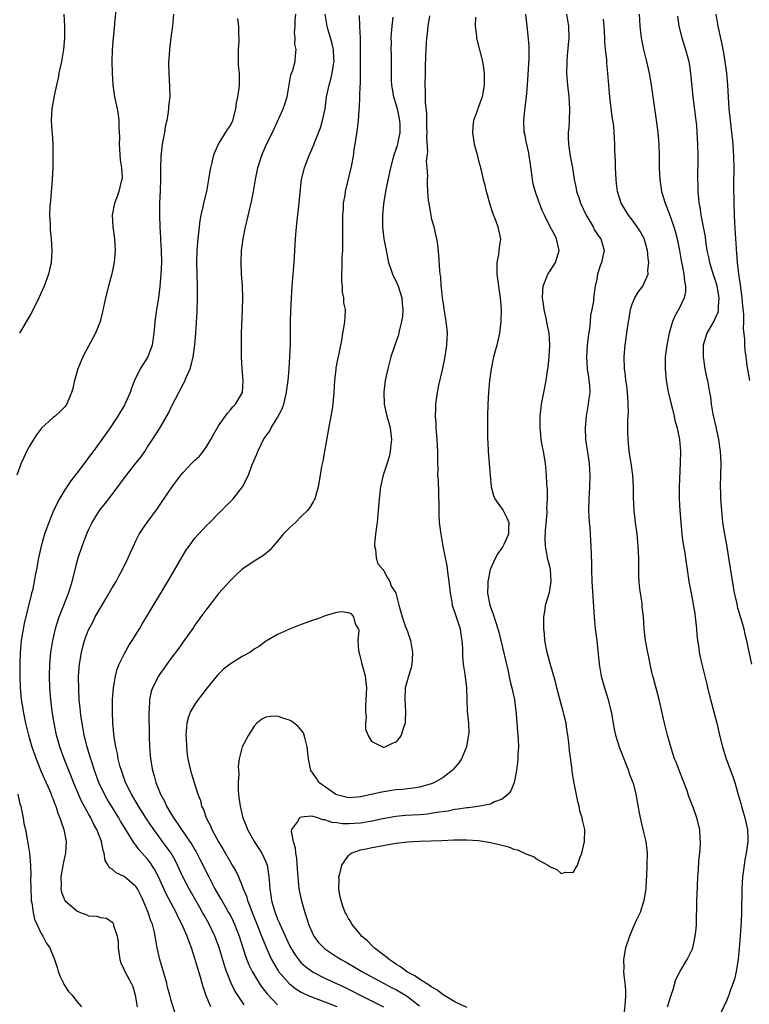
# Model space of a CAD drawing. Units: inches. Extents: x 2625000 to 2628000, y 1479000 to 1482000.
# Drawn here: x 2626703 to 2626827, y 1479085 to 1479252 of the extents above; entities that cross this region are included whole.
import ezdxf

# ---------------------------------------------------------------- set-up
doc = ezdxf.new("R2010")
doc.units = ezdxf.units.IN
doc.header["$MEASUREMENT"] = 0
doc.layers.add('LD26251479_2ft', color=192, linetype='Continuous')

msp = doc.modelspace()

# ---------------------------------------------------------------- linework, layer by layer
at = {"layer": 'LD26251479_2ft'}
for points, elevation in [([(2626719.68, 1479254.32), (2626719.4, 1479251.4), (2626719.34, 1479250.66), (2626719.14, 1479249), (2626719, 1479247), (2626718.96, 1479245), (2626718.97, 1479243), (2626719.09, 1479241), (2626719.41, 1479239), (2626719.85, 1479237), (2626720.01, 1479236.01), (2626720.13, 1479235), (2626720.12, 1479233.88), (2626720.21, 1479232.21), (2626720.18, 1479231), (2626720.37, 1479228.37), (2626720.58, 1479227), (2626720.66, 1479225.34), (2626720.64, 1479225), (2626720.48, 1479224.48), (2626720.13, 1479223), (2626719.83, 1479222.17), (2626719.38, 1479221), (2626719.01, 1479219), (2626719.13, 1479217), (2626719.38, 1479215), (2626719.49, 1479213), (2626719.34, 1479211), (2626719.29, 1479210.71), (2626718.95, 1479209.05), (2626718.36, 1479207), (2626717.86, 1479205), (2626717.38, 1479202.62), (2626716.98, 1479201), (2626716.16, 1479199), (2626715, 1479196.84), (2626714.05, 1479195), (2626713.2, 1479193), (2626712.63, 1479191), (2626712.33, 1479189.67), (2626712.12, 1479189), (2626711.48, 1479187.48), (2626711.3, 1479187), (2626711, 1479186.57), (2626710.21, 1479185.79), (2626709.34, 1479185), (2626709, 1479184.74), (2626707.06, 1479182.94), (2626706.19, 1479181.81), (2626705.67, 1479181), (2626705, 1479179.89), (2626704.51, 1479179), (2626704.03, 1479177.97), (2626703.62, 1479177), (2626702.87, 1479175)], 11282), ([(2626710.81, 1479253), (2626710.91, 1479251), (2626710.93, 1479249), (2626710.78, 1479247), (2626710.71, 1479246.71), (2626710.42, 1479245), (2626710.24, 1479244.24), (2626709.99, 1479243), (2626709.83, 1479242.17), (2626709.57, 1479241), (2626709.19, 1479239.19), (2626708.78, 1479237), (2626708.67, 1479235), (2626708.8, 1479233.2), (2626708.84, 1479232.84), (2626708.95, 1479231), (2626708.97, 1479228.97), (2626708.94, 1479227), (2626708.85, 1479225), (2626708.58, 1479221.42), (2626708.51, 1479221), (2626708.46, 1479220.46), (2626708.41, 1479219), (2626708.49, 1479217.51), (2626708.49, 1479217), (2626708.52, 1479216.52), (2626708.67, 1479215), (2626708.78, 1479213), (2626708.68, 1479211), (2626708.24, 1479209), (2626707.48, 1479207), (2626706.58, 1479205), (2626705.41, 1479202.59), (2626703.29, 1479199)], 11284), ([(2626729.38, 1479253), (2626729.23, 1479251), (2626728.95, 1479249.05), (2626728.69, 1479247), (2626728.6, 1479245.41), (2626728.55, 1479245), (2626728.53, 1479244.53), (2626728.56, 1479243), (2626728.72, 1479240.72), (2626728.73, 1479239), (2626728.54, 1479237.46), (2626728.55, 1479237), (2626728.5, 1479236.5), (2626728.22, 1479235), (2626727.99, 1479234.01), (2626727.83, 1479233), (2626727.48, 1479231), (2626727.24, 1479229), (2626727.17, 1479227), (2626727.18, 1479225), (2626727.14, 1479223.14), (2626727.03, 1479221), (2626727.01, 1479218.99), (2626727.07, 1479217), (2626727.18, 1479215.18), (2626727.18, 1479214.82), (2626727.27, 1479213), (2626727.32, 1479211), (2626727.25, 1479209), (2626727.09, 1479206.91), (2626726.83, 1479205), (2626726.5, 1479203), (2626726.23, 1479201), (2626726.17, 1479200.17), (2626726.05, 1479199), (2626725.75, 1479197), (2626725.02, 1479195), (2626724.22, 1479193.78), (2626723.75, 1479193), (2626722.77, 1479191), (2626722.27, 1479189.73), (2626722.04, 1479189), (2626721.15, 1479187), (2626721, 1479186.74), (2626720.34, 1479185.66), (2626719.96, 1479185), (2626718.64, 1479183), (2626717.24, 1479181), (2626715.79, 1479179), (2626715, 1479177.96), (2626714.57, 1479177.43), (2626713, 1479175.32), (2626711.99, 1479174.01), (2626711.34, 1479173), (2626711, 1479172.5), (2626710.08, 1479171), (2626709.07, 1479169), (2626708.26, 1479167), (2626707.93, 1479166.07), (2626707.56, 1479165), (2626706.99, 1479163), (2626706.53, 1479161), (2626706.17, 1479159), (2626705.97, 1479158.03), (2626705.81, 1479157), (2626705.5, 1479155.49), (2626705.37, 1479155), (2626705.28, 1479154.72), (2626704.13, 1479149.87), (2626703.62, 1479147), (2626703.42, 1479145), (2626703.35, 1479143), (2626703.37, 1479141), (2626703.44, 1479139), (2626703.61, 1479137), (2626703.81, 1479135.81), (2626703.92, 1479135), (2626704.14, 1479133.86), (2626704.34, 1479133), (2626704.83, 1479131), (2626705.41, 1479129), (2626706.11, 1479127), (2626706.95, 1479124.95), (2626707.54, 1479123.54), (2626708.44, 1479121.56), (2626708.67, 1479121), (2626708.75, 1479120.75), (2626709, 1479120.17), (2626709.31, 1479119.31), (2626709.45, 1479119), (2626709.81, 1479117.81), (2626710.16, 1479117), (2626710.34, 1479116.34), (2626710.83, 1479115), (2626711.23, 1479113), (2626711.12, 1479111), (2626711, 1479110.55), (2626710.65, 1479109), (2626710.59, 1479108.59), (2626710.29, 1479107), (2626710.34, 1479105.66), (2626710.33, 1479105), (2626710.43, 1479104.43), (2626711, 1479103), (2626713, 1479101.24), (2626713.58, 1479101), (2626714.62, 1479100.62), (2626715, 1479100.43), (2626716.38, 1479100.38), (2626717, 1479100.13), (2626718.05, 1479100.05), (2626719, 1479099.33), (2626719.14, 1479099.14), (2626719.2, 1479099), (2626719.24, 1479098.76), (2626719.82, 1479097), (2626719.99, 1479095.99), (2626720.03, 1479095), (2626720.2, 1479093.8), (2626720.28, 1479093), (2626720.46, 1479092.46), (2626721, 1479091.29), (2626721.12, 1479091), (2626722.22, 1479089), (2626722.47, 1479088.47), (2626722.91, 1479087), (2626723.25, 1479085)], 11280), ([(2626735.69, 1479085), (2626734.88, 1479086.88), (2626734.4, 1479088.4), (2626733.94, 1479090.06), (2626733.48, 1479091.48), (2626733, 1479093.21), (2626732.42, 1479095), (2626732, 1479096), (2626731.68, 1479097), (2626730.8, 1479099), (2626730.18, 1479100.18), (2626729.81, 1479101), (2626728.14, 1479104.14), (2626726.85, 1479107), (2626726.22, 1479108.22), (2626725.44, 1479109.44), (2626725, 1479110.01), (2626723.59, 1479111.59), (2626723, 1479112.4), (2626722.71, 1479112.71), (2626721.82, 1479114.18), (2626721.17, 1479115.17), (2626720.43, 1479116.43), (2626720.13, 1479117), (2626718.17, 1479120.17), (2626717.69, 1479121), (2626716.73, 1479123), (2626716.01, 1479125), (2626715.53, 1479126.47), (2626715.37, 1479127), (2626715.29, 1479127.29), (2626714.75, 1479129), (2626714.25, 1479131), (2626714.08, 1479132.08), (2626713.89, 1479133), (2626713.7, 1479134.3), (2626713.62, 1479135), (2626713.58, 1479135.58), (2626713.43, 1479137), (2626713.33, 1479138.68), (2626713.32, 1479141), (2626713.45, 1479143), (2626713.79, 1479145), (2626714.04, 1479145.96), (2626714.33, 1479147), (2626715, 1479148.82), (2626715.08, 1479149), (2626715.76, 1479150.24), (2626716.14, 1479151), (2626717, 1479152.56), (2626717.93, 1479154.07), (2626719, 1479155.94), (2626719.65, 1479157), (2626720.12, 1479157.88), (2626720.76, 1479159), (2626721.73, 1479161), (2626722.1, 1479161.9), (2626722.58, 1479163), (2626723, 1479163.86), (2626723.58, 1479165), (2626724.14, 1479165.86), (2626724.93, 1479167), (2626726.65, 1479169.35), (2626727.47, 1479170.53), (2626729.14, 1479173), (2626730.63, 1479175), (2626731, 1479175.44), (2626732.5, 1479177), (2626733, 1479177.5), (2626733.77, 1479178.23), (2626734.38, 1479179), (2626735, 1479179.87), (2626735.7, 1479181), (2626736.14, 1479181.86), (2626737, 1479183.33), (2626738.5, 1479185.5), (2626739, 1479186.02), (2626739.43, 1479186.57), (2626739.88, 1479187), (2626741.03, 1479189), (2626741.17, 1479191), (2626741.02, 1479193), (2626740.9, 1479195), (2626740.87, 1479196.87), (2626740.91, 1479199), (2626741.07, 1479203), (2626741.1, 1479205), (2626741.03, 1479207.03), (2626740.9, 1479209), (2626740.82, 1479211), (2626740.9, 1479213), (2626741.16, 1479215), (2626741.56, 1479217), (2626741.85, 1479218.15), (2626742.33, 1479220.33), (2626742.51, 1479221), (2626742.9, 1479223), (2626743.27, 1479225), (2626743.66, 1479227), (2626744.26, 1479229), (2626744.49, 1479229.51), (2626745.11, 1479231), (2626746.11, 1479233), (2626746.39, 1479233.61), (2626747.93, 1479237), (2626748.23, 1479237.77), (2626748.6, 1479239), (2626748.95, 1479241.05), (2626749.26, 1479242.74), (2626749.55, 1479243.55), (2626749.99, 1479245), (2626750, 1479246), (2626750.15, 1479247), (2626749.93, 1479247.93), (2626749.97, 1479249), (2626749.88, 1479249.88), (2626749.96, 1479251), (2626749.98, 1479251.98), (2626750.06, 1479253)], 11276), ([(2626741.34, 1479085.34), (2626739.75, 1479087.75), (2626739.16, 1479089), (2626738.36, 1479091), (2626738, 1479092), (2626737.08, 1479095.08), (2626736.37, 1479097), (2626735.4, 1479099), (2626734.54, 1479100.54), (2626734.29, 1479101), (2626733.81, 1479101.81), (2626732.01, 1479105), (2626730.97, 1479107), (2626730.05, 1479109), (2626729.7, 1479109.7), (2626728.97, 1479111), (2626728.16, 1479112.16), (2626726.05, 1479115), (2626724.83, 1479116.83), (2626723.43, 1479119), (2626723.28, 1479119.28), (2626722.24, 1479121), (2626721.27, 1479123), (2626720.68, 1479124.68), (2626720.55, 1479125), (2626720.36, 1479125.64), (2626720.02, 1479127), (2626719.87, 1479127.87), (2626719.59, 1479129), (2626719.34, 1479130.66), (2626719.13, 1479133), (2626719.04, 1479135), (2626719.05, 1479137), (2626719.21, 1479139), (2626719.27, 1479139.26), (2626719.54, 1479141), (2626719.83, 1479142.17), (2626720.17, 1479143), (2626721, 1479144.67), (2626721.83, 1479146.17), (2626722.39, 1479147), (2626723.61, 1479149), (2626724.11, 1479149.89), (2626727.24, 1479155), (2626728.44, 1479157), (2626729.39, 1479158.61), (2626730.83, 1479161.17), (2626731.59, 1479162.41), (2626732.01, 1479163), (2626733, 1479164.33), (2626733.58, 1479165), (2626735, 1479166.55), (2626735.5, 1479167), (2626737, 1479168.48), (2626739.24, 1479170.76), (2626739.46, 1479171), (2626741.05, 1479173), (2626742.08, 1479175), (2626742.65, 1479176.65), (2626743, 1479177.52), (2626743.47, 1479178.53), (2626743.62, 1479179), (2626744.2, 1479180.2), (2626744.61, 1479181), (2626745, 1479181.58), (2626745.61, 1479182.39), (2626745.91, 1479183), (2626747, 1479184.72), (2626747.78, 1479186.22), (2626748.02, 1479187), (2626748.51, 1479189), (2626748.54, 1479189.46), (2626748.76, 1479191), (2626748.93, 1479192.93), (2626749.08, 1479195.08), (2626749.16, 1479197.16), (2626749.2, 1479199.2), (2626749.2, 1479201), (2626749.24, 1479202.76), (2626749.34, 1479205), (2626749.47, 1479207), (2626749.77, 1479211), (2626750.01, 1479215), (2626750.2, 1479217), (2626750.67, 1479221), (2626750.82, 1479222.82), (2626751.04, 1479225), (2626751.52, 1479227), (2626752.29, 1479229), (2626752.52, 1479229.48), (2626753.11, 1479230.89), (2626753.22, 1479231.22), (2626754.23, 1479233.77), (2626754.62, 1479235), (2626755.04, 1479237), (2626755.27, 1479239), (2626755.7, 1479241), (2626756.02, 1479241.98), (2626756.25, 1479243), (2626756.46, 1479244.46), (2626756.55, 1479245), (2626756.5, 1479245.5), (2626756.43, 1479247), (2626756.19, 1479248.19), (2626755.92, 1479249), (2626755.49, 1479250.51), (2626755.36, 1479251), (2626755.05, 1479253)], 11274), ([(2626779, 1479084.89), (2626777, 1479085.85), (2626775, 1479087.05), (2626773.92, 1479087.92), (2626773, 1479088.41), (2626772.67, 1479088.67), (2626772.1, 1479089), (2626771, 1479089.72), (2626770.24, 1479090.24), (2626769, 1479090.89), (2626768.81, 1479091), (2626767.78, 1479091.78), (2626767, 1479092.26), (2626766.56, 1479092.56), (2626765.9, 1479093), (2626765.44, 1479093.44), (2626765, 1479093.75), (2626763.34, 1479095), (2626763.19, 1479095.19), (2626763, 1479095.35), (2626762.18, 1479096.18), (2626761.17, 1479097), (2626761, 1479097.24), (2626759.55, 1479099), (2626759.38, 1479099.38), (2626759, 1479099.97), (2626758.65, 1479100.65), (2626758.45, 1479101), (2626758.05, 1479102.05), (2626757.75, 1479103), (2626757.59, 1479103.59), (2626757.36, 1479105), (2626757.39, 1479106.61), (2626757.38, 1479107), (2626757.53, 1479107.53), (2626757.89, 1479109), (2626759, 1479110.62), (2626759.18, 1479110.82), (2626759.45, 1479111), (2626761, 1479111.59), (2626761.72, 1479111.72), (2626763, 1479111.99), (2626767, 1479112.7), (2626769, 1479112.96), (2626771, 1479113.06), (2626774.81, 1479113.19), (2626776.74, 1479113.26), (2626777, 1479113.28), (2626778.72, 1479113.28), (2626779, 1479113.3), (2626781, 1479113.16), (2626782.06, 1479113), (2626783, 1479112.83), (2626784.48, 1479112.48), (2626786.07, 1479112.07), (2626787, 1479111.72), (2626787.59, 1479111.59), (2626789, 1479110.92), (2626790.4, 1479110.4), (2626791, 1479109.96), (2626792.73, 1479109), (2626792.9, 1479108.9), (2626793, 1479108.78), (2626794.26, 1479108.26), (2626795, 1479107.58), (2626795.8, 1479107.8), (2626797, 1479107.75), (2626797.73, 1479109), (2626798.07, 1479110.07), (2626798.47, 1479111), (2626798.91, 1479113), (2626798.97, 1479115), (2626798.59, 1479116.59), (2626798.56, 1479117), (2626798.17, 1479118.17), (2626798.03, 1479119), (2626797.79, 1479119.79), (2626797.14, 1479123.14), (2626796.87, 1479124.87), (2626796.84, 1479125.16), (2626796.4, 1479128.4), (2626796.26, 1479129.74), (2626796.1, 1479131), (2626795.97, 1479131.97), (2626795.81, 1479133), (2626795.43, 1479134.57), (2626795.34, 1479135), (2626794.68, 1479137.32), (2626794.24, 1479139), (2626794.01, 1479140.01), (2626793.1, 1479143.1), (2626792.59, 1479145), (2626792.22, 1479147), (2626792.15, 1479148.15), (2626792.06, 1479149), (2626792.03, 1479149.97), (2626792.07, 1479151), (2626792.27, 1479152.27), (2626792.35, 1479153), (2626793, 1479155.16), (2626793.29, 1479157), (2626793.17, 1479159), (2626793, 1479159.76), (2626792.7, 1479160.7), (2626792.66, 1479161), (2626792.63, 1479161.37), (2626792.32, 1479163), (2626792.27, 1479164.27), (2626792.36, 1479165.64), (2626792.61, 1479168.61), (2626792.6, 1479169), (2626792.57, 1479169.43), (2626792.66, 1479171), (2626792.65, 1479172.65), (2626792.58, 1479173.42), (2626792.52, 1479175), (2626792.32, 1479177), (2626791.97, 1479179), (2626791.8, 1479179.8), (2626791.59, 1479181), (2626791.47, 1479182.53), (2626791.41, 1479183), (2626791.44, 1479185), (2626791.58, 1479186.42), (2626791.66, 1479187), (2626791.84, 1479187.84), (2626792.04, 1479189), (2626792.43, 1479191), (2626792.66, 1479192.66), (2626792.76, 1479193.24), (2626792.95, 1479195), (2626793.07, 1479197), (2626792.95, 1479199), (2626792.62, 1479200.62), (2626792.47, 1479201.53), (2626792.13, 1479203), (2626791.97, 1479203.97), (2626791.84, 1479205), (2626791.86, 1479206.14), (2626791.92, 1479207), (2626792.58, 1479208.58), (2626792.72, 1479209), (2626792.82, 1479209.18), (2626793, 1479209.4), (2626793.64, 1479210.36), (2626794.03, 1479211), (2626794.46, 1479212.46), (2626794.64, 1479213), (2626794.2, 1479215), (2626793.81, 1479215.81), (2626793.14, 1479217), (2626792.15, 1479219), (2626791.79, 1479219.79), (2626790.7, 1479222.7), (2626790.27, 1479224.27), (2626790.13, 1479225), (2626790.02, 1479225.98), (2626789.5, 1479229.5), (2626789.15, 1479231), (2626789.14, 1479231.14), (2626789, 1479231.84), (2626788.81, 1479232.81), (2626788.75, 1479233), (2626788.65, 1479235), (2626788.81, 1479236.81), (2626789.13, 1479239), (2626789.31, 1479241), (2626789.55, 1479245.55), (2626789.56, 1479247.56), (2626789.41, 1479249.41), (2626789.23, 1479251), (2626788.98, 1479253.02)], 11264), ([(2626795.89, 1479253), (2626796.2, 1479251), (2626796.26, 1479249), (2626796.02, 1479245.98), (2626795.92, 1479245), (2626795.91, 1479243), (2626796.06, 1479241), (2626796.26, 1479239), (2626796.38, 1479237), (2626796.33, 1479235), (2626796.26, 1479233.74), (2626796.19, 1479233), (2626796.19, 1479232.19), (2626796.21, 1479231), (2626796.52, 1479229), (2626796.89, 1479227), (2626797.17, 1479225), (2626797.51, 1479223.51), (2626797.58, 1479223), (2626797.99, 1479221.99), (2626798.28, 1479221), (2626799.21, 1479219), (2626799.55, 1479218.45), (2626800.38, 1479217), (2626800.56, 1479216.56), (2626801.36, 1479215.36), (2626801.69, 1479215), (2626802, 1479214), (2626802.26, 1479213), (2626802.06, 1479212.06), (2626801.79, 1479211), (2626801.57, 1479210.43), (2626801.16, 1479209), (2626801, 1479208.17), (2626800.75, 1479207), (2626800.45, 1479205), (2626800.43, 1479204.43), (2626800.17, 1479203), (2626799.95, 1479202.05), (2626799.9, 1479201), (2626799.78, 1479199.78), (2626799.55, 1479198.45), (2626799.38, 1479197), (2626799.26, 1479195), (2626799.41, 1479193), (2626799.59, 1479191.59), (2626799.69, 1479191), (2626799.77, 1479190.23), (2626799.81, 1479189), (2626799.62, 1479187.62), (2626799.58, 1479187), (2626799.2, 1479185), (2626799.02, 1479182.98), (2626799.1, 1479181), (2626799.7, 1479177), (2626799.76, 1479175.76), (2626799.83, 1479175), (2626799.76, 1479173), (2626799.65, 1479171), (2626799.63, 1479169), (2626799.73, 1479167), (2626799.82, 1479166.18), (2626799.9, 1479165), (2626799.94, 1479163.94), (2626800.03, 1479163), (2626800.09, 1479160.09), (2626800.09, 1479159), (2626800.15, 1479157), (2626800.56, 1479151), (2626800.75, 1479149), (2626801, 1479147), (2626801.41, 1479143), (2626801.75, 1479141), (2626802.31, 1479139), (2626802.95, 1479137), (2626803.36, 1479135.36), (2626803.45, 1479135), (2626803.98, 1479131.98), (2626804.18, 1479131), (2626804.79, 1479129), (2626805.58, 1479127), (2626805.97, 1479125.97), (2626806.39, 1479125), (2626806.52, 1479124.52), (2626807.11, 1479123), (2626807.16, 1479122.84), (2626807.63, 1479121), (2626808.18, 1479117.82), (2626808.34, 1479117), (2626808.49, 1479116.49), (2626809, 1479114.36), (2626809.31, 1479113), (2626809.53, 1479111), (2626809.5, 1479109), (2626809.4, 1479107), (2626809.37, 1479106.63), (2626809.3, 1479105), (2626809, 1479103), (2626808.33, 1479101), (2626807.74, 1479099.74), (2626807.29, 1479098.71), (2626806.53, 1479097), (2626805.88, 1479095), (2626805.55, 1479093), (2626805.57, 1479091.57), (2626805.56, 1479091), (2626805.6, 1479090.4), (2626805.77, 1479089), (2626805.88, 1479087.88), (2626805.89, 1479087), (2626805.84, 1479085.84), (2626805.57, 1479083.58)], 11262), ([(2626808.17, 1479253), (2626808.27, 1479251), (2626808.5, 1479249), (2626808.92, 1479247), (2626809.43, 1479245), (2626809.87, 1479243), (2626810.2, 1479241), (2626810.48, 1479239), (2626811.07, 1479235.07), (2626811.33, 1479233), (2626811.49, 1479231), (2626811.55, 1479229), (2626811.58, 1479227), (2626811.67, 1479225), (2626811.96, 1479223), (2626812.57, 1479221), (2626812.71, 1479220.71), (2626813.27, 1479219.27), (2626813.52, 1479218.48), (2626814.06, 1479217), (2626814.28, 1479216.28), (2626814.6, 1479215), (2626815, 1479213), (2626815.31, 1479211.31), (2626815.49, 1479210.51), (2626815.76, 1479209), (2626815.83, 1479207.83), (2626816.01, 1479207), (2626816, 1479206), (2626815.79, 1479205), (2626815, 1479203.3), (2626814.19, 1479201.81), (2626813.84, 1479201), (2626813.39, 1479199.39), (2626813.26, 1479199), (2626812.86, 1479197), (2626812.6, 1479195), (2626812.57, 1479193), (2626812.74, 1479191), (2626813.1, 1479189.1), (2626813.47, 1479187.47), (2626813.82, 1479186.18), (2626814.08, 1479185), (2626814.23, 1479184.23), (2626814.6, 1479183), (2626814.65, 1479182.65), (2626815.02, 1479181), (2626815.16, 1479179), (2626815.14, 1479177), (2626814.96, 1479173), (2626814.96, 1479171), (2626815.07, 1479169), (2626815.42, 1479165), (2626815.57, 1479163.57), (2626815.83, 1479162.17), (2626816.13, 1479160.13), (2626816.32, 1479159), (2626816.61, 1479157), (2626816.96, 1479155), (2626817.59, 1479151.59), (2626817.68, 1479151), (2626817.9, 1479149), (2626817.97, 1479147.97), (2626818.06, 1479147), (2626818.26, 1479145.74), (2626818.34, 1479145), (2626818.45, 1479144.45), (2626818.79, 1479143), (2626819.62, 1479139.62), (2626819.76, 1479139), (2626820.25, 1479137), (2626820.4, 1479136.4), (2626821.32, 1479133), (2626821.79, 1479131), (2626822.29, 1479129), (2626822.93, 1479127), (2626824.02, 1479124.02), (2626824.36, 1479123), (2626824.89, 1479121.11), (2626825.4, 1479119.4), (2626825.48, 1479119), (2626825.66, 1479118.34), (2626826.07, 1479117), (2626826.51, 1479115), (2626826.57, 1479113.43), (2626826.57, 1479113), (2626826.28, 1479111), (2626826.08, 1479109.92), (2626825.94, 1479109), (2626825.8, 1479107.8), (2626825.69, 1479107), (2626825.57, 1479105), (2626825.5, 1479101), (2626825.45, 1479099.45), (2626825.3, 1479097), (2626825.13, 1479094.87), (2626824.94, 1479093.06), (2626824.6, 1479091), (2626824.32, 1479089.68), (2626823.53, 1479087.53), (2626823.36, 1479087), (2626823.26, 1479086.74), (2626823, 1479086.13), (2626821.99, 1479083.99)], 11258), ([(2626821.16, 1479253), (2626821.52, 1479251), (2626822.14, 1479248.14), (2626822.46, 1479246.46), (2626822.7, 1479245), (2626822.95, 1479243), (2626823.11, 1479241), (2626823.36, 1479237), (2626823.56, 1479235), (2626823.81, 1479233), (2626824.03, 1479231), (2626824.11, 1479229.89), (2626824.16, 1479229), (2626824.19, 1479227), (2626824.16, 1479224.16), (2626824.19, 1479221), (2626824.25, 1479219), (2626824.32, 1479217.68), (2626824.51, 1479215), (2626824.58, 1479213.42), (2626824.61, 1479213), (2626824.66, 1479212.66), (2626824.76, 1479211), (2626824.99, 1479209.01), (2626825.27, 1479207.27), (2626825.32, 1479206.68), (2626825.56, 1479205), (2626825.67, 1479203.67), (2626825.83, 1479202.17), (2626825.83, 1479201), (2626825.78, 1479199.78), (2626826.02, 1479197.98), (2626826.01, 1479197), (2626826.08, 1479196.08), (2626826.22, 1479195), (2626826.43, 1479193.57), (2626826.84, 1479191)], 11254), ([(2626729.74, 1479083.74), (2626729, 1479086.07), (2626728.73, 1479087), (2626728.36, 1479088.36), (2626728.22, 1479089), (2626727.53, 1479091.53), (2626727.08, 1479093), (2626726.62, 1479095), (2626726.36, 1479096.36), (2626726.3, 1479097), (2626726.13, 1479097.87), (2626725.81, 1479099), (2626725.56, 1479099.56), (2626725.09, 1479101), (2626724.25, 1479103), (2626723.86, 1479103.86), (2626723.26, 1479105), (2626723, 1479105.4), (2626721, 1479107.05), (2626719.67, 1479107.67), (2626719, 1479108.33), (2626718.55, 1479108.56), (2626718.34, 1479109), (2626717.8, 1479109.8), (2626717.65, 1479111), (2626717.45, 1479111.45), (2626717.18, 1479113), (2626716.42, 1479115), (2626715.9, 1479115.9), (2626715.38, 1479117), (2626715, 1479117.66), (2626713.83, 1479119.83), (2626713.31, 1479121), (2626712.46, 1479123), (2626712.06, 1479124.06), (2626711.66, 1479125), (2626710.87, 1479127), (2626710.16, 1479129), (2626709.6, 1479131), (2626709.16, 1479133), (2626708.84, 1479135), (2626708.6, 1479137), (2626708.45, 1479139), (2626708.39, 1479141), (2626708.44, 1479143), (2626708.62, 1479145), (2626708.66, 1479145.34), (2626708.94, 1479147), (2626709.39, 1479149), (2626709.59, 1479149.59), (2626710.02, 1479151), (2626710.7, 1479152.7), (2626711.42, 1479154.58), (2626711.6, 1479155), (2626711.89, 1479155.89), (2626712.23, 1479157), (2626712.37, 1479157.63), (2626713, 1479160.17), (2626713.23, 1479161), (2626713.91, 1479163), (2626714.77, 1479165.23), (2626715, 1479165.75), (2626715.6, 1479167), (2626716.87, 1479169), (2626717.83, 1479170.17), (2626719, 1479171.7), (2626721.4, 1479175), (2626723.02, 1479177), (2626723.88, 1479178.12), (2626724.51, 1479179), (2626725, 1479179.76), (2626725.84, 1479181), (2626727.05, 1479182.95), (2626728.52, 1479185.48), (2626729, 1479186.51), (2626729.17, 1479186.83), (2626730.26, 1479189), (2626731, 1479190.39), (2626731.22, 1479190.78), (2626731.53, 1479191.53), (2626732.2, 1479193), (2626732.39, 1479193.61), (2626732.72, 1479195), (2626732.98, 1479197.02), (2626733.13, 1479199), (2626733.36, 1479202.64), (2626733.43, 1479205), (2626733.42, 1479207), (2626733.35, 1479211), (2626733.39, 1479213), (2626733.53, 1479215), (2626733.75, 1479217), (2626733.91, 1479218.09), (2626734.08, 1479219), (2626734.41, 1479220.41), (2626734.52, 1479221), (2626735, 1479223), (2626735.36, 1479225), (2626735.56, 1479226.44), (2626735.68, 1479227), (2626735.92, 1479227.92), (2626736.14, 1479229), (2626736.35, 1479229.65), (2626736.97, 1479231), (2626738.54, 1479233.46), (2626739, 1479234.17), (2626739.44, 1479235), (2626739.94, 1479237), (2626740.03, 1479237.97), (2626740.25, 1479239), (2626740.49, 1479240.49), (2626740.53, 1479241), (2626740.52, 1479243), (2626740.4, 1479244.4), (2626740.37, 1479245.63), (2626740.38, 1479247), (2626740.48, 1479248.48), (2626740.47, 1479249), (2626740.44, 1479249.56), (2626740.42, 1479251), (2626740.25, 1479252.25)], 11278), ([(2626760.79, 1479252.79), (2626760.85, 1479251), (2626760.95, 1479248.95), (2626760.99, 1479247), (2626760.99, 1479243), (2626760.95, 1479241.05), (2626760.93, 1479240.93), (2626760.86, 1479239), (2626760.82, 1479237.18), (2626760.76, 1479236.76), (2626760.62, 1479235), (2626760.44, 1479233.56), (2626760.09, 1479231), (2626759.92, 1479230.08), (2626759.77, 1479229), (2626759.49, 1479227.49), (2626759.38, 1479227), (2626758.44, 1479223), (2626758.35, 1479222.35), (2626758.11, 1479221), (2626758.07, 1479220.07), (2626757.97, 1479219), (2626757.98, 1479215.98), (2626758, 1479215), (2626757.95, 1479213.95), (2626757.95, 1479213), (2626757.86, 1479211.86), (2626757.84, 1479211), (2626757.86, 1479210.14), (2626757.79, 1479209), (2626757.8, 1479207.8), (2626757.9, 1479207), (2626757.94, 1479205.94), (2626758.14, 1479205), (2626758.16, 1479204.16), (2626758.4, 1479203), (2626758.35, 1479201.65), (2626758.3, 1479201), (2626758.19, 1479200.19), (2626757.97, 1479199), (2626757.79, 1479197.79), (2626757.62, 1479197), (2626757.3, 1479195.3), (2626757.18, 1479194.82), (2626756.87, 1479193.13), (2626756.85, 1479192.85), (2626756.62, 1479191), (2626756.5, 1479189), (2626756.44, 1479188.44), (2626756.33, 1479187), (2626756.18, 1479185.82), (2626755.78, 1479183.78), (2626755, 1479179.34), (2626754.63, 1479177.37), (2626754.43, 1479176.43), (2626754.05, 1479173.95), (2626753.87, 1479173), (2626753.38, 1479171.38), (2626753.28, 1479171), (2626753.19, 1479170.81), (2626753, 1479170.5), (2626752.46, 1479169.54), (2626752.05, 1479169), (2626751, 1479167.99), (2626750, 1479167), (2626749, 1479166.08), (2626747.94, 1479165), (2626747, 1479163.81), (2626746.25, 1479163), (2626745.68, 1479162.32), (2626744.6, 1479161.4), (2626743, 1479160.41), (2626740.95, 1479159), (2626739.93, 1479158.07), (2626739, 1479157.18), (2626737, 1479154.97), (2626736.16, 1479153.84), (2626735, 1479152.39), (2626734.02, 1479151), (2626733, 1479149.59), (2626732.77, 1479149.23), (2626731, 1479146.79), (2626730.28, 1479145.72), (2626729, 1479144.03), (2626728.27, 1479143), (2626727.73, 1479142.27), (2626727, 1479141.25), (2626726.84, 1479141), (2626725.83, 1479139), (2626725.62, 1479138.38), (2626725.33, 1479137), (2626725.23, 1479135.23), (2626725.2, 1479135), (2626725.25, 1479130.75), (2626725.32, 1479129), (2626725.48, 1479127), (2626725.83, 1479125), (2626726.11, 1479124.11), (2626726.41, 1479123), (2626727.2, 1479121), (2626727.84, 1479119.84), (2626728.21, 1479119), (2626729.4, 1479117), (2626730.07, 1479116.07), (2626730.74, 1479115), (2626732.47, 1479112.47), (2626733, 1479111.56), (2626733.22, 1479111.22), (2626733.91, 1479109.91), (2626735.33, 1479107), (2626736.39, 1479105), (2626737, 1479103.93), (2626737.35, 1479103.35), (2626737.54, 1479103), (2626738.7, 1479101), (2626739, 1479100.45), (2626739.49, 1479099.49), (2626739.71, 1479099), (2626740.5, 1479097), (2626741.58, 1479093.58), (2626742.13, 1479092.13), (2626742.67, 1479091), (2626743, 1479090.42), (2626743.88, 1479089), (2626744.33, 1479088.33), (2626745.21, 1479087.21), (2626747, 1479085.36)], 11272), ([(2626766.51, 1479252.51), (2626766.34, 1479251), (2626766.22, 1479249.78), (2626766.18, 1479249), (2626766.2, 1479248.2), (2626766.17, 1479247), (2626766.21, 1479246.21), (2626766.22, 1479244.22), (2626766.2, 1479243), (2626766.22, 1479241.78), (2626766.26, 1479241), (2626766.62, 1479239), (2626766.7, 1479238.7), (2626767, 1479237.76), (2626767.22, 1479237), (2626767.63, 1479235), (2626767.66, 1479234.34), (2626767.66, 1479233), (2626767.32, 1479231.32), (2626767.27, 1479231), (2626767.21, 1479230.79), (2626767, 1479230.09), (2626766.63, 1479229), (2626766.09, 1479227), (2626765.31, 1479223.31), (2626764.89, 1479220.89), (2626764.72, 1479219), (2626764.75, 1479217.25), (2626764.74, 1479217), (2626764.99, 1479215), (2626765.35, 1479213), (2626765.75, 1479211), (2626766.16, 1479209.84), (2626766.43, 1479209), (2626766.61, 1479208.61), (2626767, 1479207.87), (2626767.38, 1479207), (2626768, 1479205), (2626768.06, 1479204.06), (2626768.17, 1479203), (2626768.14, 1479201.86), (2626767.99, 1479201), (2626767.62, 1479199.62), (2626767.52, 1479199), (2626767.42, 1479198.58), (2626766.84, 1479197), (2626766.18, 1479195), (2626765.91, 1479194.09), (2626765.63, 1479193), (2626765.22, 1479191), (2626764.97, 1479189.03), (2626765.03, 1479187), (2626765.5, 1479185), (2626765.84, 1479183.84), (2626766.05, 1479183), (2626766.26, 1479181), (2626766.13, 1479180.13), (2626766.03, 1479179), (2626765.89, 1479178.11), (2626765.51, 1479177), (2626765, 1479175.32), (2626764.88, 1479175), (2626764.38, 1479173), (2626764.16, 1479171), (2626764.04, 1479169), (2626763.83, 1479167), (2626763.74, 1479166.26), (2626763.54, 1479165), (2626763.38, 1479163.38), (2626763.39, 1479163), (2626763.55, 1479162.45), (2626763.69, 1479161), (2626763.98, 1479159.98), (2626764.83, 1479159), (2626765, 1479158.79), (2626765.59, 1479157.59), (2626765.99, 1479157), (2626766.23, 1479156.23), (2626767, 1479155.05), (2626767.02, 1479155), (2626767.52, 1479153), (2626768.06, 1479151), (2626768.66, 1479149.34), (2626769, 1479148.52), (2626769.48, 1479147), (2626769.85, 1479145), (2626769.74, 1479143.74), (2626769.72, 1479143), (2626769.62, 1479142.38), (2626769.15, 1479141), (2626769, 1479140.35), (2626768.57, 1479139), (2626768.53, 1479137), (2626768.65, 1479135), (2626768.61, 1479133.39), (2626768.56, 1479133), (2626768.29, 1479132.29), (2626767.92, 1479131), (2626767.54, 1479130.46), (2626767, 1479129.79), (2626766.41, 1479129.59), (2626765.28, 1479129), (2626765, 1479128.92), (2626764.92, 1479128.92), (2626764.67, 1479129), (2626763, 1479129.84), (2626762.31, 1479131), (2626761.94, 1479131.94), (2626761.9, 1479133), (2626762.02, 1479133.98), (2626761.9, 1479135), (2626761.92, 1479135.92), (2626762.01, 1479137), (2626762.07, 1479139), (2626761.85, 1479141), (2626761.32, 1479143), (2626761.27, 1479143.27), (2626760.87, 1479144.87), (2626760.75, 1479145.25), (2626760.62, 1479147), (2626760.77, 1479148.77), (2626760.66, 1479149), (2626760.18, 1479149.82), (2626759.92, 1479151), (2626759.51, 1479151.51), (2626759, 1479151.7), (2626757.86, 1479151.86), (2626757, 1479151.73), (2626755.24, 1479151.24), (2626753.46, 1479150.54), (2626753, 1479150.44), (2626751.96, 1479150.04), (2626751, 1479149.73), (2626749, 1479148.94), (2626747, 1479148.04), (2626745.25, 1479147), (2626745, 1479146.87), (2626743.92, 1479146.08), (2626743, 1479145.52), (2626742.71, 1479145.29), (2626742.27, 1479145), (2626741, 1479144.28), (2626739, 1479143.04), (2626737.85, 1479142.15), (2626736.84, 1479141.16), (2626735.07, 1479139), (2626734.16, 1479137.84), (2626733.53, 1479137), (2626733, 1479136.25), (2626732.26, 1479135), (2626731.92, 1479134.08), (2626731.64, 1479133), (2626731.47, 1479131), (2626731.5, 1479130.5), (2626731.56, 1479129), (2626731.71, 1479127.71), (2626731.81, 1479127), (2626732.25, 1479125), (2626732.43, 1479124.43), (2626732.85, 1479123), (2626733.49, 1479121), (2626733.92, 1479119.92), (2626734.14, 1479119), (2626734.43, 1479118.43), (2626734.91, 1479117), (2626735.63, 1479115.63), (2626735.88, 1479115), (2626737, 1479112.94), (2626737.74, 1479111.74), (2626739, 1479109.52), (2626739.33, 1479109), (2626739.95, 1479107.95), (2626740.37, 1479107), (2626741, 1479105.5), (2626741.17, 1479105), (2626741.72, 1479103.72), (2626741.91, 1479103), (2626742.25, 1479102.25), (2626742.7, 1479101), (2626743.83, 1479098.17), (2626744.28, 1479097), (2626744.47, 1479096.47), (2626745.05, 1479095.05), (2626745.98, 1479093), (2626746.33, 1479092.33), (2626747.1, 1479091.1), (2626747.17, 1479091), (2626748.97, 1479088.97), (2626750.08, 1479088.08), (2626751, 1479087.5), (2626751.32, 1479087.32), (2626752.05, 1479087), (2626753, 1479086.59), (2626755, 1479085.88), (2626757, 1479085.05)], 11270), ([(2626772.7, 1479252.7), (2626772.43, 1479251), (2626772.28, 1479249.72), (2626772.18, 1479249), (2626772.11, 1479248.11), (2626772.06, 1479247), (2626772.05, 1479245.95), (2626771.98, 1479243.98), (2626771.97, 1479243), (2626771.92, 1479241), (2626771.98, 1479239.98), (2626771.94, 1479238.06), (2626772.18, 1479236.18), (2626772.17, 1479235), (2626772.19, 1479233.81), (2626772.24, 1479233), (2626772.2, 1479232.2), (2626772.34, 1479229.66), (2626772.24, 1479229), (2626772.15, 1479228.15), (2626772.26, 1479227), (2626772.37, 1479225.63), (2626772.32, 1479225), (2626772.3, 1479224.3), (2626772.38, 1479223), (2626772.5, 1479221.5), (2626772.56, 1479221), (2626772.64, 1479220.64), (2626772.91, 1479219), (2626773, 1479218.56), (2626773.43, 1479217), (2626773.74, 1479215.74), (2626773.89, 1479215), (2626774.04, 1479214.04), (2626774.24, 1479212.24), (2626774.37, 1479209.63), (2626774.47, 1479209), (2626774.56, 1479208.56), (2626774.64, 1479207), (2626774.7, 1479206.7), (2626774.85, 1479205), (2626775, 1479203.96), (2626775.14, 1479203.14), (2626775.18, 1479202.82), (2626775.49, 1479201), (2626775.63, 1479199.63), (2626775.68, 1479199), (2626775.6, 1479197), (2626775.24, 1479194.76), (2626774.9, 1479193.1), (2626774.82, 1479192.82), (2626774.22, 1479190.22), (2626773.99, 1479189), (2626773.73, 1479187), (2626773.69, 1479186.31), (2626773.68, 1479185), (2626773.77, 1479183.77), (2626773.79, 1479183), (2626773.94, 1479181), (2626773.98, 1479179.98), (2626774.04, 1479179), (2626774.04, 1479177), (2626774.1, 1479176.1), (2626774.08, 1479175), (2626774.15, 1479174.15), (2626774.27, 1479169.73), (2626774.26, 1479169), (2626774.28, 1479168.28), (2626774.36, 1479167), (2626774.6, 1479165), (2626774.94, 1479163), (2626775.33, 1479161), (2626775.63, 1479159.63), (2626775.8, 1479158.2), (2626775.99, 1479157), (2626776.21, 1479155), (2626776.47, 1479153.53), (2626776.54, 1479153), (2626776.64, 1479152.63), (2626777, 1479151.67), (2626777.16, 1479151.16), (2626777.88, 1479149), (2626778.02, 1479148.02), (2626778.2, 1479147), (2626778.29, 1479145.71), (2626778.28, 1479144.28), (2626778.41, 1479143), (2626778.66, 1479141.34), (2626778.95, 1479139), (2626779.08, 1479135.08), (2626779.28, 1479133), (2626779.34, 1479131.34), (2626779.32, 1479131), (2626779.26, 1479130.74), (2626778.95, 1479129), (2626778.1, 1479127), (2626777.69, 1479126.31), (2626777, 1479125.52), (2626776.77, 1479125.23), (2626776.55, 1479125), (2626775, 1479123.83), (2626773.55, 1479123), (2626773.18, 1479122.82), (2626773, 1479122.76), (2626771.65, 1479122.35), (2626771, 1479122.2), (2626769.97, 1479122.03), (2626769, 1479121.93), (2626768.18, 1479121.82), (2626767, 1479121.73), (2626764.63, 1479121.37), (2626761, 1479120.56), (2626760.51, 1479120.51), (2626759, 1479120.4), (2626757, 1479120.88), (2626756.77, 1479121), (2626753.99, 1479123), (2626753.62, 1479123.62), (2626753, 1479124.52), (2626752.64, 1479125), (2626752.21, 1479127), (2626752.02, 1479129), (2626751.65, 1479130.35), (2626751.51, 1479131), (2626751.38, 1479131.38), (2626750.48, 1479132.48), (2626749.36, 1479133.36), (2626749, 1479133.54), (2626748.22, 1479133.78), (2626747, 1479134.19), (2626745.84, 1479134.16), (2626745, 1479134.03), (2626744.3, 1479133.7), (2626743.49, 1479133), (2626743, 1479132.53), (2626742.07, 1479131), (2626740.98, 1479129.02), (2626740.5, 1479127), (2626740.33, 1479125.67), (2626740.42, 1479124.42), (2626740.32, 1479123), (2626740.32, 1479121.68), (2626740.37, 1479121), (2626740.45, 1479120.45), (2626740.63, 1479119), (2626741.13, 1479117), (2626741.66, 1479115.66), (2626741.9, 1479115), (2626743.05, 1479113), (2626743.84, 1479111.84), (2626744.33, 1479111), (2626745, 1479109.54), (2626745.2, 1479109), (2626745.48, 1479107.48), (2626745.53, 1479107), (2626745.55, 1479106.45), (2626745.67, 1479105), (2626745.86, 1479103.86), (2626745.98, 1479103), (2626746.36, 1479101.64), (2626746.56, 1479101), (2626747, 1479099.88), (2626747.27, 1479099.27), (2626747.37, 1479099), (2626747.64, 1479098.36), (2626749, 1479095.42), (2626749.22, 1479095), (2626749.89, 1479093.89), (2626750.74, 1479092.74), (2626751, 1479092.49), (2626751.78, 1479091.78), (2626753, 1479090.91), (2626755, 1479089.87), (2626758.32, 1479088.32), (2626759.67, 1479087.67), (2626761.06, 1479086.94), (2626764.91, 1479085)], 11268), ([(2626780.47, 1479252.47), (2626780.42, 1479251), (2626780.65, 1479249.35), (2626780.68, 1479249), (2626780.72, 1479248.72), (2626781.65, 1479245), (2626781.84, 1479243.84), (2626781.94, 1479243), (2626781.94, 1479241), (2626781.7, 1479239.7), (2626781.59, 1479239), (2626781, 1479237.31), (2626780.9, 1479237.1), (2626780.82, 1479236.82), (2626780.15, 1479235), (2626780.03, 1479233.97), (2626779.97, 1479233), (2626780.28, 1479231), (2626780.74, 1479229.26), (2626781, 1479228.19), (2626781.26, 1479227.26), (2626781.34, 1479227), (2626781.42, 1479226.58), (2626781.81, 1479225), (2626782.09, 1479224.09), (2626782.3, 1479223), (2626782.47, 1479222.47), (2626782.86, 1479221), (2626783.39, 1479219.39), (2626783.88, 1479218.12), (2626784.28, 1479217), (2626784.7, 1479215), (2626784.48, 1479213.52), (2626784.44, 1479213), (2626784.36, 1479212.36), (2626784.1, 1479211), (2626784.09, 1479209.91), (2626784.12, 1479209), (2626784.64, 1479205), (2626784.81, 1479203), (2626784.8, 1479201), (2626784.55, 1479199), (2626784.07, 1479197), (2626783.55, 1479195), (2626783.16, 1479193), (2626782.88, 1479191), (2626782.69, 1479189), (2626782.57, 1479187), (2626782.52, 1479185), (2626782.5, 1479183), (2626782.52, 1479181), (2626782.55, 1479180.55), (2626782.62, 1479179), (2626782.8, 1479177), (2626782.95, 1479174.95), (2626783.15, 1479173), (2626783.55, 1479171.55), (2626783.78, 1479171), (2626785.17, 1479169), (2626785.78, 1479167.78), (2626786.14, 1479167), (2626786.07, 1479165.93), (2626786.05, 1479165), (2626785.27, 1479163.27), (2626785.09, 1479162.91), (2626785, 1479162.76), (2626784.25, 1479161.75), (2626783.89, 1479161), (2626782.99, 1479159), (2626782.56, 1479157), (2626782.57, 1479156.57), (2626782.54, 1479155), (2626782.93, 1479153), (2626783.48, 1479151.48), (2626783.92, 1479150.08), (2626784.28, 1479149), (2626784.43, 1479148.43), (2626784.78, 1479147), (2626785.93, 1479142.07), (2626786.31, 1479140.31), (2626786.65, 1479139), (2626787.08, 1479137), (2626787.39, 1479134.62), (2626787.57, 1479131.57), (2626787.65, 1479131), (2626787.72, 1479130.28), (2626787.75, 1479129), (2626787.65, 1479127.65), (2626787.65, 1479127), (2626787.61, 1479126.39), (2626787.4, 1479125), (2626787.01, 1479123), (2626786.44, 1479121.56), (2626786.04, 1479121), (2626785, 1479120.16), (2626783.69, 1479119.69), (2626783, 1479119.34), (2626781.22, 1479119), (2626779.28, 1479118.72), (2626779, 1479118.72), (2626777.56, 1479118.44), (2626777, 1479118.39), (2626775.85, 1479118.15), (2626773.91, 1479117.91), (2626773, 1479117.74), (2626772.35, 1479117.65), (2626771, 1479117.53), (2626768.63, 1479117.37), (2626767, 1479117.21), (2626764.83, 1479116.83), (2626763, 1479116.44), (2626762.34, 1479116.34), (2626761, 1479116.1), (2626760.02, 1479116.02), (2626759, 1479115.96), (2626757.98, 1479115.98), (2626757, 1479116.14), (2626756.2, 1479116.2), (2626755, 1479116.68), (2626754.67, 1479116.67), (2626753.81, 1479117), (2626753, 1479117.22), (2626752.73, 1479117.27), (2626751, 1479117.11), (2626750.72, 1479117), (2626750.38, 1479116.38), (2626749.33, 1479115), (2626749.29, 1479114.71), (2626749.6, 1479113), (2626749.94, 1479111.94), (2626750.03, 1479111), (2626750.18, 1479110.18), (2626750.32, 1479108.32), (2626750.39, 1479107), (2626750.59, 1479105), (2626751.03, 1479102.97), (2626751.58, 1479101), (2626751.94, 1479099.94), (2626752.2, 1479099), (2626753, 1479097.18), (2626753.1, 1479097), (2626753.93, 1479095.93), (2626754.81, 1479095), (2626755, 1479094.85), (2626757, 1479093.48), (2626757.76, 1479093), (2626758.57, 1479092.57), (2626759.84, 1479091.84), (2626761.27, 1479091), (2626764.94, 1479089), (2626766.29, 1479088.29), (2626767, 1479087.94), (2626768.63, 1479087), (2626769, 1479086.76), (2626771, 1479085.2)], 11266), ([(2626812.97, 1479085), (2626813.61, 1479087), (2626813.93, 1479087.93), (2626814.37, 1479089.63), (2626815.05, 1479090.95), (2626816.3, 1479093), (2626817, 1479094.37), (2626817.19, 1479094.81), (2626817.25, 1479095), (2626817.3, 1479095.3), (2626817.69, 1479097), (2626817.82, 1479098.18), (2626817.87, 1479099), (2626817.88, 1479099.88), (2626817.96, 1479102.04), (2626817.96, 1479103), (2626817.99, 1479103.99), (2626818.13, 1479107), (2626818.23, 1479108.23), (2626818.3, 1479109.7), (2626818.43, 1479111), (2626818.56, 1479112.56), (2626818.57, 1479113), (2626818.53, 1479113.47), (2626818.47, 1479115), (2626817.97, 1479117), (2626817.38, 1479118.62), (2626816.61, 1479120.61), (2626816.5, 1479121), (2626816.24, 1479121.76), (2626815, 1479124.92), (2626814.43, 1479126.43), (2626814.19, 1479127), (2626813.91, 1479127.91), (2626813.52, 1479129), (2626812.97, 1479131), (2626812.48, 1479133), (2626812.04, 1479135), (2626811.57, 1479137), (2626811.04, 1479138.96), (2626810.63, 1479140.63), (2626810.51, 1479141), (2626810.35, 1479141.65), (2626810.06, 1479143), (2626809.89, 1479143.89), (2626809.64, 1479145), (2626809.25, 1479147), (2626809.04, 1479149), (2626808.94, 1479151), (2626808.72, 1479152.72), (2626808.68, 1479153.32), (2626808.39, 1479155), (2626808.22, 1479156.22), (2626808.17, 1479157), (2626808.15, 1479157.85), (2626808.11, 1479159), (2626808.1, 1479160.1), (2626808.11, 1479161), (2626808.09, 1479161.91), (2626808.04, 1479163), (2626807.85, 1479165), (2626807.58, 1479167), (2626807.33, 1479169), (2626807.2, 1479171.2), (2626807.21, 1479173), (2626807.13, 1479175), (2626806.84, 1479177), (2626806.5, 1479179), (2626806.38, 1479180.38), (2626806.31, 1479181), (2626806.28, 1479182.28), (2626806.27, 1479184.27), (2626806.36, 1479185.64), (2626806.33, 1479187), (2626806.24, 1479188.24), (2626806.21, 1479189), (2626806.1, 1479190.1), (2626805.94, 1479191), (2626805.86, 1479191.86), (2626805.7, 1479193), (2626805.67, 1479195), (2626805.83, 1479197), (2626806.09, 1479199), (2626806.37, 1479201), (2626806.48, 1479201.52), (2626806.71, 1479203), (2626807, 1479203.93), (2626807.45, 1479205), (2626808.03, 1479205.98), (2626808.8, 1479207), (2626809, 1479207.38), (2626809.7, 1479209), (2626809.67, 1479209.67), (2626809.82, 1479211), (2626809.7, 1479211.7), (2626809.6, 1479213), (2626809.02, 1479215.02), (2626808.32, 1479216.32), (2626807.87, 1479217), (2626807, 1479218.19), (2626806.37, 1479219), (2626805.86, 1479219.86), (2626805.16, 1479221), (2626804.53, 1479223), (2626804.35, 1479224.35), (2626804.29, 1479225), (2626804.2, 1479227), (2626804.19, 1479228.19), (2626804.06, 1479229.94), (2626804.07, 1479231), (2626803.96, 1479233), (2626803.87, 1479234.13), (2626803.75, 1479235), (2626803.62, 1479235.62), (2626803.21, 1479239), (2626803.04, 1479241), (2626802.89, 1479243), (2626802.72, 1479244.72), (2626802.69, 1479245.31), (2626802.51, 1479247), (2626802.39, 1479248.39), (2626802.37, 1479249), (2626802.24, 1479251), (2626802.13, 1479252.13)], 11260), ([(2626814.67, 1479252.67), (2626814.92, 1479251), (2626815.42, 1479249), (2626816.04, 1479247), (2626816.57, 1479245), (2626816.64, 1479244.64), (2626816.89, 1479243), (2626817.27, 1479239), (2626817.77, 1479235), (2626817.86, 1479234.14), (2626817.96, 1479233), (2626818.07, 1479231), (2626818.09, 1479229), (2626818.07, 1479225), (2626818.11, 1479224.11), (2626818.12, 1479223), (2626818.2, 1479221.8), (2626818.3, 1479221), (2626818.43, 1479220.43), (2626818.64, 1479219), (2626819.03, 1479217), (2626819.33, 1479215.33), (2626819.41, 1479214.59), (2626819.65, 1479213), (2626819.9, 1479211.9), (2626820.08, 1479211), (2626820.78, 1479208.78), (2626821, 1479208.18), (2626821.28, 1479207.28), (2626821.35, 1479207), (2626821.69, 1479205), (2626821.55, 1479203.55), (2626821.56, 1479203), (2626821.47, 1479202.53), (2626821, 1479201.46), (2626820.85, 1479201.15), (2626819.63, 1479199), (2626819.03, 1479197), (2626819, 1479195), (2626819.32, 1479193), (2626819.6, 1479191.6), (2626819.74, 1479191), (2626820.1, 1479189), (2626820.23, 1479188.23), (2626820.39, 1479187), (2626820.66, 1479185.34), (2626821.16, 1479183.16), (2626821.51, 1479181.51), (2626821.61, 1479181), (2626821.88, 1479179), (2626821.99, 1479177), (2626821.91, 1479173), (2626821.93, 1479171.93), (2626821.96, 1479171), (2626822.11, 1479169), (2626822.31, 1479167), (2626822.61, 1479165), (2626823, 1479162.86), (2626823.32, 1479161), (2626824.08, 1479156.08), (2626824.29, 1479155), (2626824.69, 1479153.3), (2626824.79, 1479152.79), (2626825.23, 1479151.23), (2626825.46, 1479150.54), (2626825.88, 1479149), (2626826.08, 1479148.08), (2626826.35, 1479147), (2626826.67, 1479145.33), (2626827.17, 1479143)], 11256), ([(2626703.01, 1479121), (2626703.39, 1479119.39), (2626703.51, 1479119), (2626703.66, 1479118.34), (2626703.91, 1479117), (2626704.06, 1479116.06), (2626704.3, 1479115), (2626704.63, 1479113.37), (2626705.01, 1479111.01), (2626705.15, 1479109), (2626705.21, 1479107.21), (2626705.19, 1479106.81), (2626705.21, 1479105), (2626705.28, 1479103.28), (2626705.3, 1479103), (2626705.4, 1479102.6), (2626705.61, 1479101), (2626705.83, 1479099.83), (2626706.25, 1479099), (2626707, 1479097.4), (2626707.27, 1479097), (2626707.83, 1479095.83), (2626708.42, 1479095), (2626709.24, 1479093), (2626709.67, 1479091.67), (2626709.87, 1479091), (2626710.17, 1479090.17), (2626710.74, 1479089), (2626710.81, 1479088.81), (2626711, 1479088.57), (2626711.6, 1479087.6), (2626712.22, 1479087), (2626713, 1479085.92), (2626713.78, 1479085)], 11282)]:
    msp.add_lwpolyline(points, dxfattribs=dict(at, elevation=elevation))

doc.saveas('drawing.dxf')
